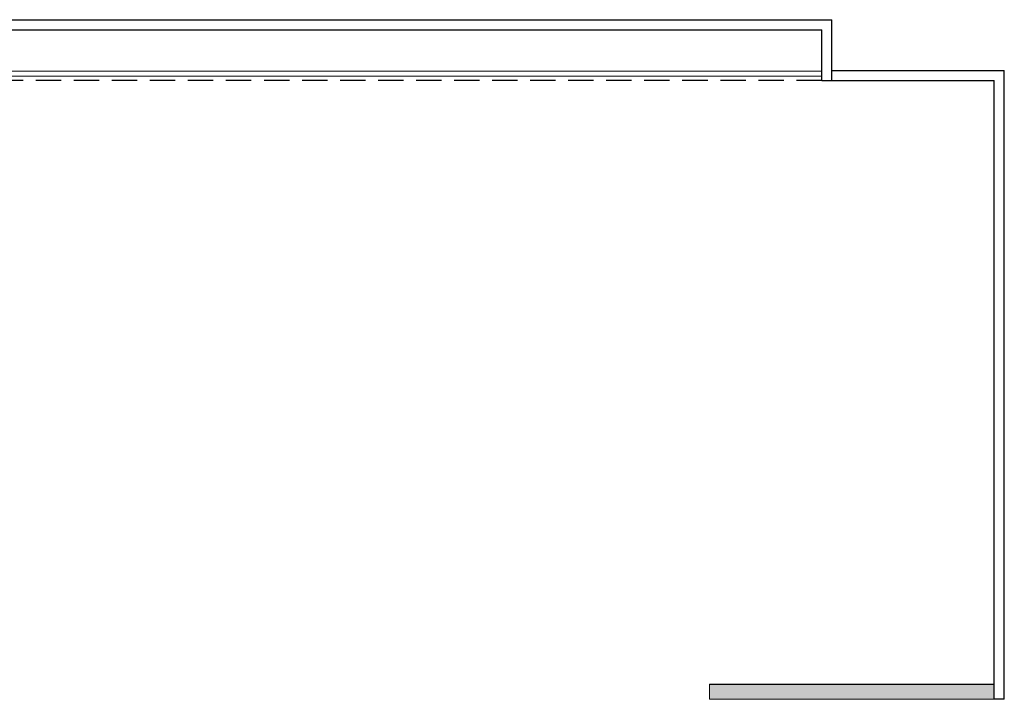
# Model space of a CAD drawing. Units: millimetres. Extents: x 0 to 6790, y 0 to 2482.
# Drawn here: x 3217 to 3227, y 1361 to 1367 of the extents above; entities that cross this region are included whole.
import ezdxf

# ---------------------------------------------------------------- set-up
doc = ezdxf.new("R2010")
doc.units = ezdxf.units.MM
doc.linetypes.add('CONTINUO', pattern=[0])
doc.linetypes.add('HIDDEN', pattern=[0.375, 0.25, -0.125])
for name, color, linetype, lineweight in [('Alvenaria', 5, 'Continuous', 30), ('ARQ-GRADIL', 32, 'Continuous', 15), ('VIDRO', 140, 'Continuous', 5)]:
    doc.layers.add(name, color=color, linetype=linetype, lineweight=lineweight)
for name, color, linetype in [('PAREDE', 84, 'Continuous'), ('PROJEÇÃO', 8, 'HIDDEN'), ('S-DIVC', 142, 'Continuous')]:
    doc.layers.add(name, color=color, linetype=linetype)

# ---------------------------------------------------------------- blocks, each defined once
blk = doc.blocks.new('PAREDES')
at = {"layer": 'PAREDE', "linetype": 'CONTINUO'}
for p, q in [((109313.1858, -75644.2393), (109313.1858, -75650.4393)), ((109313.1858, -75644.2393), (109313.2858, -75644.2393)), ((109313.2858, -75644.2393), (109313.2858, -75650.3393)), ((109314.9858, -75650.3393), (109313.2858, -75650.3393)), ((109314.9858, -75650.3393), (109313.2858, -75650.3393)), ((109314.8858, -75650.3393), (109314.8858, -75650.9393)), ((109314.9858, -75650.3393), (109314.9858, -75650.8393)), ((109314.8858, -75650.4393), (109313.1858, -75650.4393)), ((109314.8858, -75650.4393), (109313.1858, -75650.4393)), ((109346.7858, -75650.8393), (109314.9858, -75650.8393)), ((109346.8858, -75650.9393), (109314.8858, -75650.9393))]:
    blk.add_line(p, q, dxfattribs=at)
at = {"layer": 'PROJEÇÃO'}
blk.add_line((109314.9858, -75650.3393), (109346.7858, -75650.3393), dxfattribs=at)
at = {"layer": 'VIDRO', "linetype": 'Continuous', "lineweight": 5}
blk.add_lwpolyline([(109314.9858, -75650.3833), (109346.7858, -75650.3833), (109346.7858, -75650.432), (109314.9858, -75650.432)], close=True, dxfattribs=at)

msp = doc.modelspace()

# ---------------------------------------------------------------- hatches: boundary and pattern name
at = {"layer": 'S-DIVC'}
h = msp.add_hatch(color=256, dxfattribs=at)
h.dxf.hatch_style = 1
h.paths.add_polyline_path([(3227.0064, 1360.8687), (3224.1989, 1360.8687), (3224.1989, 1360.7189), (3227.0064, 1360.7189)])

# ---------------------------------------------------------------- linework, layer by layer
at = {"layer": 'Alvenaria'}
msp.add_line((3224.1989, 1360.8687), (3227.0064, 1360.8687), dxfattribs=at)
at = {"layer": 'ARQ-GRADIL', "color": 5, "lineweight": 0}
for p, q in [((3224.1989, 1360.8687), (3227.0064, 1360.8687)), ((3224.1989, 1360.7189), (3224.1989, 1360.8687)), ((3224.1989, 1360.7189), (3227.0064, 1360.7189))]:
    msp.add_line(p, q, dxfattribs=at)

# ---------------------------------------------------------------- block references
at = {"layer": 'Alvenaria', "rotation": 180}
msp.add_blockref('PAREDES', (112540.2922, -74283.5205), dxfattribs=at)

doc.saveas('drawing.dxf')
